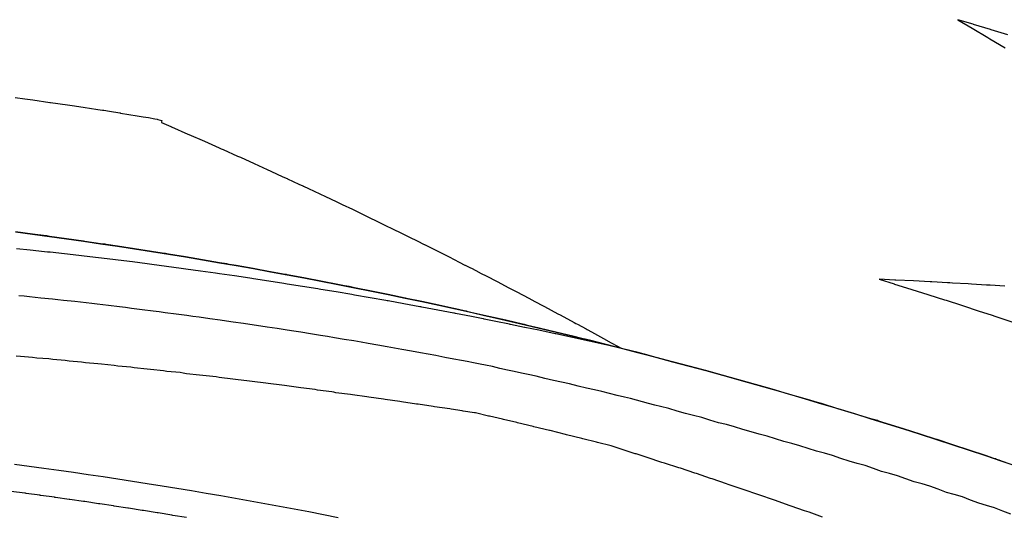
# Model space of a CAD drawing. Extents: x 2080340 to 2085376, y 13836405 to 13843046.
# Drawn here: x 2083442 to 2083551, y 13840504 to 13840558 of the extents above; entities that cross this region are included whole.
import ezdxf

# ---------------------------------------------------------------- set-up
doc = ezdxf.new("R2010")
doc.units = 0
doc.header["$MEASUREMENT"] = 0
for name, color, linetype in [('C-TOPO-BDRY', 110, 'Continuous'), ('C-TOPO-MAJR', 3, 'Continuous'), ('C-TOPO-MINR', 2, 'Continuous')]:
    doc.layers.add(name, color=color, linetype=linetype)

msp = doc.modelspace()

# ---------------------------------------------------------------- linework, layer by layer
at = {"layer": 'C-TOPO-BDRY'}
for points in [[(2083552.69, 13840509.06, 1413.76), (2083550.89, 13840509.68, 1413.77), (2083550.62, 13840509.77, 1413.77), (2083550.34, 13840509.87, 1413.77), (2083550.2, 13840509.92, 1413.77), (2083550.13, 13840509.94, 1413.77), (2083550.04, 13840509.97, 1413.77), (2083549.09, 13840510.29, 1413.78), (2083549.09, 13840510.29, 1413.78), (2083549.09, 13840510.29, 1413.78), (2083549.09, 13840510.29, 1413.78), (2083547.29, 13840510.88, 1413.79), (2083545.48, 13840511.48, 1413.8), (2083543.77, 13840512.05, 1413.81), (2083543.72, 13840512.06, 1413.81), (2083543.68, 13840512.07, 1413.81), (2083541.87, 13840512.65, 1413.82), (2083540.06, 13840513.23, 1413.83), (2083538.25, 13840513.8, 1413.84), (2083537.66, 13840513.99, 1413.84), (2083537.41, 13840514.07, 1413.84), (2083537.28, 13840514.11, 1413.84), (2083537.16, 13840514.15, 1413.85), (2083536.44, 13840514.37, 1413.85), (2083534.62, 13840514.92, 1413.86), (2083532.8, 13840515.47, 1413.87), (2083530.98, 13840516.03, 1413.88), (2083530.85, 13840516.07, 1413.88), (2083530.82, 13840516.08, 1413.88), (2083530.79, 13840516.09, 1413.88), (2083529.16, 13840516.56, 1413.89), (2083527.33, 13840517.09, 1413.9), (2083525.51, 13840517.63, 1413.91), (2083525.51, 13840517.63, 1413.91), (2083524.74, 13840517.85, 1413.91), (2083524.47, 13840517.93, 1413.91), (2083524.34, 13840517.97, 1413.92), (2083524.23, 13840518, 1413.92), (2083523.69, 13840518.15, 1413.92), (2083521.85, 13840518.66, 1413.93), (2083520.02, 13840519.17, 1413.94), (2083518.2, 13840519.68, 1413.95), (2083518.01, 13840519.74, 1413.95), (2083517.9, 13840519.76, 1413.95), (2083517.83, 13840519.78, 1413.95), (2083517.74, 13840519.81, 1413.95), (2083516.36, 13840520.18, 1413.96), (2083514.52, 13840520.67, 1413.97), (2083512.69, 13840521.15, 1413.98), (2083511.69, 13840521.42, 1413.98), (2083511.42, 13840521.49, 1413.99), (2083511.31, 13840521.52, 1413.99), (2083511.22, 13840521.54, 1413.99), (2083510.85, 13840521.64, 1413.99), (2083510.73, 13840521.67, 1413.99), (2083509.01, 13840522.1, 1414), (2083507.17, 13840522.57, 1414.01), (2083505.33, 13840523.04, 1414.02), (2083505.02, 13840523.12, 1414.02), (2083504.86, 13840523.16, 1414.02), (2083504.76, 13840523.18, 1414.02), (2083504.64, 13840523.21, 1414.02), (2083503.48, 13840523.49, 1414.03), (2083501.63, 13840523.94, 1414.04), (2083499.79, 13840524.38, 1414.05), (2083498.5, 13840524.69, 1414.06), (2083498.28, 13840524.74, 1414.06), (2083498.2, 13840524.76, 1414.06), (2083498.15, 13840524.78, 1414.06), (2083497.94, 13840524.82, 1414.06), (2083496.08, 13840525.25, 1414.07), (2083494.23, 13840525.67, 1414.08), (2083492.38, 13840526.09, 1414.09), (2083491.94, 13840526.19, 1414.09), (2083491.74, 13840526.24, 1414.09), (2083491.62, 13840526.27, 1414.09), (2083491.48, 13840526.3, 1414.09), (2083490.53, 13840526.5, 1414.1), (2083490.49, 13840526.51, 1414.1), (2083488.67, 13840526.91, 1414.11), (2083486.81, 13840527.31, 1414.12), (2083486.81, 13840527.31, 1414.12), (2083486.81, 13840527.31, 1414.12), (2083486.81, 13840527.31, 1414.12), (2083485.11, 13840527.67, 1414.13), (2083485.02, 13840527.69, 1414.13), (2083484.96, 13840527.71, 1414.13), (2083483.09, 13840528.09, 1414.14), (2083483.09, 13840528.09, 1414.14), (2083481.23, 13840528.47, 1414.15), (2083479.37, 13840528.84, 1414.16), (2083478.78, 13840528.97, 1414.16), (2083478.53, 13840529.02, 1414.16), (2083478.4, 13840529.04, 1414.16), (2083478.27, 13840529.07, 1414.17), (2083477.51, 13840529.21, 1414.17), (2083475.64, 13840529.57, 1414.18), (2083473.77, 13840529.93, 1414.19), (2083471.91, 13840530.28, 1414.2), (2083471.84, 13840530.3, 1414.2), (2083471.8, 13840530.31, 1414.2), (2083471.77, 13840530.31, 1414.2), (2083471.72, 13840530.32, 1414.2), (2083470.09, 13840530.61, 1414.21), (2083470.04, 13840530.62, 1414.21), (2083468.17, 13840530.96, 1414.22), (2083466.3, 13840531.29, 1414.23), (2083465.53, 13840531.43, 1414.23), (2083465.25, 13840531.48, 1414.23), (2083465.12, 13840531.5, 1414.24), (2083465.01, 13840531.52, 1414.24), (2083464.43, 13840531.62, 1414.24), (2083462.55, 13840531.93, 1414.25), (2083460.68, 13840532.25, 1414.26), (2083458.81, 13840532.56, 1414.27), (2083458.62, 13840532.59, 1414.27), (2083458.53, 13840532.6, 1414.27), (2083458.46, 13840532.62, 1414.27), (2083458.36, 13840532.63, 1414.27), (2083456.93, 13840532.85, 1414.28), (2083455.05, 13840533.14, 1414.29), (2083453.17, 13840533.43, 1414.3), (2083452.18, 13840533.59, 1414.3), (2083451.9, 13840533.63, 1414.31), (2083451.79, 13840533.65, 1414.31), (2083451.7, 13840533.66, 1414.31), (2083451.29, 13840533.72, 1414.31), (2083449.55, 13840533.97, 1414.32), (2083449.41, 13840533.99, 1414.32), (2083447.53, 13840534.26, 1414.33), (2083445.65, 13840534.52, 1414.34), (2083445.35, 13840534.57, 1414.34), (2083445.2, 13840534.59, 1414.34), (2083445.1, 13840534.6, 1414.34), (2083444.98, 13840534.62, 1414.34), (2083443.77, 13840534.78, 1414.35), (2083441.88, 13840535.02, 1414.36)], [(2083441.89, 13840535.03, 1414.36), (2083443.77, 13840534.78, 1414.35), (2083445.65, 13840534.52, 1414.34), (2083447.53, 13840534.27, 1414.33), (2083449.42, 13840533.99, 1414.32), (2083451.3, 13840533.72, 1414.31), (2083453.17, 13840533.44, 1414.3), (2083455.05, 13840533.15, 1414.29), (2083456.93, 13840532.86, 1414.28), (2083458.81, 13840532.56, 1414.27), (2083460.68, 13840532.25, 1414.26), (2083462.56, 13840531.94, 1414.25), (2083464.43, 13840531.62, 1414.24), (2083466.3, 13840531.3, 1414.23), (2083468.2, 13840530.96, 1414.22), (2083470.09, 13840530.62, 1414.21), (2083471.93, 13840530.28, 1414.2), (2083473.78, 13840529.94, 1414.19), (2083475.64, 13840529.58, 1414.18), (2083477.51, 13840529.22, 1414.17), (2083479.37, 13840528.85, 1414.16), (2083481.24, 13840528.47, 1414.15), (2083483.1, 13840528.09, 1414.14), (2083484.96, 13840527.71, 1414.13), (2083486.82, 13840527.31, 1414.12), (2083488.67, 13840526.91, 1414.11), (2083490.53, 13840526.51, 1414.1), (2083492.38, 13840526.1, 1414.09), (2083493.72, 13840525.79, 1414.08), (2083495.05, 13840525.49, 1414.07), (2083496.63, 13840525.12, 1414.07), (2083498.21, 13840524.76, 1414.06), (2083499.79, 13840524.39, 1414.05), (2083501.64, 13840523.94, 1414.04), (2083503.48, 13840523.5, 1414.03), (2083505.33, 13840523.04, 1414.02), (2083507.17, 13840522.58, 1414.01), (2083508.83, 13840522.16, 1414), (2083510.49, 13840521.73, 1413.99), (2083511.83, 13840521.38, 1413.98), (2083513.18, 13840521.03, 1413.98), (2083514.53, 13840520.67, 1413.97), (2083516.36, 13840520.18, 1413.96), (2083518.2, 13840519.68, 1413.95), (2083520.03, 13840519.18, 1413.94), (2083521.86, 13840518.67, 1413.93), (2083523.69, 13840518.15, 1413.92), (2083525.52, 13840517.63, 1413.91), (2083527.34, 13840517.1, 1413.9), (2083529.16, 13840516.57, 1413.89), (2083530.98, 13840516.02, 1413.88), (2083532.8, 13840515.48, 1413.87), (2083534.62, 13840514.93, 1413.86), (2083536.44, 13840514.37, 1413.85), (2083538.25, 13840513.8, 1413.84), (2083540.06, 13840513.23, 1413.83), (2083541.87, 13840512.65, 1413.82), (2083543.68, 13840512.07, 1413.81), (2083545.49, 13840511.48, 1413.8), (2083547.29, 13840510.89, 1413.79), (2083549.1, 13840510.29, 1413.78), (2083550.9, 13840509.68, 1413.77), (2083552.69, 13840509.07, 1413.76)]]:
    msp.add_polyline3d(points, dxfattribs=at)
at = {"layer": 'C-TOPO-MAJR', "elevation": 1410, "flags": 128}
msp.add_lwpolyline([(2083460.79, 13840503.44), (2083459.28, 13840503.68), (2083459.19, 13840503.7), (2083457.68, 13840503.94), (2083457.64, 13840503.95), (2083457.59, 13840503.96), (2083457.55, 13840503.96), (2083456.04, 13840504.21), (2083455.95, 13840504.22), (2083455.91, 13840504.23), (2083454.4, 13840504.47), (2083454.36, 13840504.48), (2083454.32, 13840504.49), (2083452.81, 13840504.71), (2083452.72, 13840504.72), (2083451.21, 13840504.95), (2083451.16, 13840504.96), (2083451.12, 13840504.96), (2083451.08, 13840504.97), (2083449.56, 13840505.2), (2083449.48, 13840505.21), (2083449.43, 13840505.21), (2083447.92, 13840505.44), (2083447.88, 13840505.45), (2083447.84, 13840505.45), (2083446.32, 13840505.66), (2083446.23, 13840505.67), (2083446.19, 13840505.68), (2083444.68, 13840505.89), (2083444.63, 13840505.89), (2083444.59, 13840505.9), (2083443.08, 13840506.1), (2083442.99, 13840506.12), (2083442.94, 13840506.12), (2083441.43, 13840506.33)], dxfattribs=at)
at = {"layer": 'C-TOPO-MINR', "flags": 128}
for points, elevation in [([(2083551.58, 13840556.8), (2083549.75, 13840557.37), (2083549.66, 13840557.39), (2083547.79, 13840557.96), (2083547.75, 13840557.98), (2083546.04, 13840558.49), (2083547.65, 13840557.54), (2083549.36, 13840556.52), (2083549.46, 13840556.46), (2083549.58, 13840556.39), (2083551.27, 13840555.37)], 1413), ([(2083441.86, 13840549.88), (2083442.93, 13840549.73), (2083443.8, 13840549.62), (2083445.7, 13840549.35), (2083445.73, 13840549.35), (2083445.74, 13840549.35), (2083445.78, 13840549.34), (2083447.66, 13840549.07), (2083448.41, 13840548.96), (2083449.58, 13840548.79), (2083450.09, 13840548.71), (2083451, 13840548.57), (2083451.51, 13840548.49), (2083451.59, 13840548.48), (2083451.65, 13840548.47), (2083452.29, 13840548.37), (2083453.44, 13840548.19), (2083453.47, 13840548.18), (2083453.52, 13840548.17), (2083455.36, 13840547.87), (2083456.02, 13840547.76), (2083456.58, 13840547.66), (2083457.28, 13840547.53), (2083457.54, 13840547.48), (2083457.64, 13840547.46), (2083458.06, 13840547.36), (2083458.04, 13840547.21), (2083458.02, 13840547.11), (2083459.07, 13840546.66), (2083459.11, 13840546.64), (2083459.14, 13840546.63), (2083459.14, 13840546.63), (2083459.15, 13840546.63), (2083460.95, 13840545.84), (2083461.06, 13840545.8), (2083462.79, 13840545.04), (2083464.41, 13840544.32), (2083464.62, 13840544.22), (2083464.86, 13840544.12), (2083466.45, 13840543.41), (2083466.54, 13840543.37), (2083466.56, 13840543.36), (2083466.75, 13840543.27), (2083468.28, 13840542.58), (2083469.7, 13840541.94), (2083470.1, 13840541.75), (2083471.46, 13840541.13), (2083471.92, 13840540.92), (2083471.93, 13840540.91), (2083471.96, 13840540.89), (2083473.22, 13840540.31), (2083473.67, 13840540.1), (2083473.69, 13840540.09), (2083473.73, 13840540.07), (2083474.28, 13840539.81), (2083475.53, 13840539.23), (2083476.15, 13840538.93), (2083477.34, 13840538.37), (2083478.02, 13840538.05), (2083479.14, 13840537.52), (2083480.18, 13840537.02), (2083480.48, 13840536.87), (2083480.53, 13840536.85), (2083480.93, 13840536.65), (2083481.91, 13840536.18), (2083482.72, 13840535.78), (2083483.63, 13840535.34), (2083484.5, 13840534.91), (2083484.5, 13840534.91), (2083484.5, 13840534.91), (2083485.44, 13840534.44), (2083486.28, 13840534.03), (2083487.07, 13840533.63), (2083487.1, 13840533.62), (2083488.06, 13840533.14), (2083488.79, 13840532.78), (2083489.83, 13840532.25), (2083490.93, 13840531.69), (2083491.56, 13840531.36), (2083491.58, 13840531.35), (2083491.6, 13840531.35), (2083492.19, 13840531.04), (2083492.28, 13840531), (2083492.78, 13840530.74), (2083493.36, 13840530.44), (2083493.9, 13840530.17), (2083495.12, 13840529.54), (2083496.42, 13840528.85), (2083496.87, 13840528.62), (2083497.29, 13840528.4), (2083498.62, 13840527.7), (2083498.97, 13840527.51), (2083499.12, 13840527.44), (2083499.16, 13840527.41), (2083500.36, 13840526.78), (2083501.84, 13840525.98), (2083502.1, 13840525.85), (2083503.64, 13840525.01), (2083503.83, 13840524.91), (2083504.01, 13840524.82), (2083504.97, 13840524.29), (2083505.07, 13840524.23), (2083505.56, 13840523.97), (2083507.22, 13840523.05), (2083507.28, 13840523.02), (2083507.34, 13840522.99), (2083508.85, 13840522.15), (2083508.85, 13840522.15), (2083508.85, 13840522.15)], 1414), ([(2083508.85, 13840522.15), (2083508.83, 13840522.16), (2083508.83, 13840522.16), (2083508.83, 13840522.16), (2083507.16, 13840522.53), (2083505.32, 13840522.94), (2083505.3, 13840522.94), (2083505.29, 13840522.95), (2083503.45, 13840523.35), (2083501.63, 13840523.74), (2083501.59, 13840523.75), (2083501.55, 13840523.76), (2083499.73, 13840524.15), (2083498.19, 13840524.46), (2083498.15, 13840524.47), (2083496.61, 13840524.79), (2083496.56, 13840524.8), (2083496.51, 13840524.81), (2083494.97, 13840525.13), (2083493.68, 13840525.39), (2083493.63, 13840525.4), (2083493.58, 13840525.41), (2083492.29, 13840525.66), (2083490.51, 13840526.01), (2083490.42, 13840526.02), (2083490.33, 13840526.04), (2083488.56, 13840526.38), (2083486.8, 13840526.71), (2083486.69, 13840526.73), (2083486.58, 13840526.75), (2083484.82, 13840527.07), (2083483.08, 13840527.39), (2083482.96, 13840527.41), (2083482.83, 13840527.43), (2083481.09, 13840527.74), (2083479.36, 13840528.04), (2083479.22, 13840528.06), (2083479.07, 13840528.09), (2083477.35, 13840528.38), (2083475.64, 13840528.66), (2083475.47, 13840528.69), (2083475.31, 13840528.72), (2083473.6, 13840529), (2083471.93, 13840529.26), (2083471.75, 13840529.29), (2083471.57, 13840529.32), (2083469.9, 13840529.58), (2083468.21, 13840529.84), (2083468, 13840529.87), (2083467.79, 13840529.9), (2083466.1, 13840530.15), (2083464.45, 13840530.39), (2083464.22, 13840530.42), (2083464, 13840530.46), (2083462.35, 13840530.69), (2083460.71, 13840530.92), (2083460.47, 13840530.95), (2083460.22, 13840530.98), (2083458.59, 13840531.21), (2083456.97, 13840531.42), (2083456.71, 13840531.45), (2083456.44, 13840531.48), (2083454.83, 13840531.7), (2083453.23, 13840531.89), (2083452.95, 13840531.93), (2083452.66, 13840531.96), (2083451.06, 13840532.16), (2083449.48, 13840532.34), (2083449.18, 13840532.38), (2083448.88, 13840532.41), (2083447.3, 13840532.59), (2083445.74, 13840532.77), (2083445.42, 13840532.8), (2083445.09, 13840532.83), (2083443.53, 13840533), (2083441.99, 13840533.16)], 1414), ([(2083551.24, 13840529.01), (2083549.64, 13840529.12), (2083549.22, 13840529.15), (2083547.55, 13840529.25), (2083547.2, 13840529.27), (2083545.46, 13840529.37), (2083545.18, 13840529.39), (2083544.92, 13840529.4), (2083543.17, 13840529.5), (2083542.98, 13840529.51), (2083541.15, 13840529.6), (2083539.2, 13840529.69), (2083539.14, 13840529.7), (2083539.08, 13840529.7), (2083537.35, 13840529.78), (2083539.01, 13840529.27), (2083539.05, 13840529.26), (2083540.87, 13840528.69), (2083540.95, 13840528.66), (2083542.73, 13840528.11), (2083542.86, 13840528.06), (2083544.59, 13840527.51), (2083544.76, 13840527.46), (2083546.45, 13840526.92), (2083546.66, 13840526.85), (2083548.3, 13840526.31), (2083549.86, 13840525.8), (2083550.15, 13840525.71), (2083550.46, 13840525.6), (2083552, 13840525.09)], 1413), ([(2083551.92, 13840503.8), (2083551.01, 13840504.15), (2083550.11, 13840504.5), (2083549.23, 13840504.77), (2083548.36, 13840505.03), (2083547.45, 13840505.37), (2083546.55, 13840505.71), (2083545.66, 13840505.97), (2083544.79, 13840506.22), (2083543.87, 13840506.56), (2083542.97, 13840506.89), (2083542.09, 13840507.15), (2083541.21, 13840507.4), (2083540.29, 13840507.72), (2083539.39, 13840508.05), (2083538.5, 13840508.3), (2083537.62, 13840508.54), (2083536.71, 13840508.87), (2083535.8, 13840509.18), (2083534.91, 13840509.43), (2083534.03, 13840509.67), (2083533.11, 13840509.98), (2083532.2, 13840510.29), (2083531.31, 13840510.54), (2083530.43, 13840510.77), (2083529.51, 13840511.08), (2083528.6, 13840511.38), (2083527.7, 13840511.62), (2083526.82, 13840511.85), (2083525.9, 13840512.14), (2083524.98, 13840512.44), (2083524.09, 13840512.67), (2083523.2, 13840512.9), (2083522.28, 13840513.19), (2083521.37, 13840513.48), (2083520.47, 13840513.71), (2083519.58, 13840513.92), (2083518.65, 13840514.21), (2083517.74, 13840514.49), (2083516.84, 13840514.71), (2083515.95, 13840514.93), (2083515.02, 13840515.21), (2083514.11, 13840515.48), (2083513.2, 13840515.7), (2083512.55, 13840515.85), (2083511.87, 13840516.05), (2083511.2, 13840516.25), (2083510.53, 13840516.4), (2083509.86, 13840516.6), (2083509.2, 13840516.75), (2083508.39, 13840516.93), (2083507.55, 13840517.15), (2083506.71, 13840517.36), (2083505.9, 13840517.55), (2083505.02, 13840517.74), (2083504.07, 13840517.98), (2083503.13, 13840518.21), (2083502.24, 13840518.41), (2083501.36, 13840518.59), (2083500.4, 13840518.83), (2083499.45, 13840519.06), (2083498.57, 13840519.24), (2083497.82, 13840519.4), (2083497, 13840519.59), (2083496.26, 13840519.74), (2083495.43, 13840519.93), (2083494.6, 13840520.13), (2083493.86, 13840520.28), (2083493.24, 13840520.4), (2083492.53, 13840520.54), (2083491.82, 13840520.68), (2083491.2, 13840520.8), (2083490.35, 13840520.96), (2083489.35, 13840521.15), (2083488.34, 13840521.34), (2083487.5, 13840521.5), (2083486.67, 13840521.65), (2083485.65, 13840521.84), (2083484.61, 13840522.02), (2083483.8, 13840522.17), (2083482.99, 13840522.32), (2083481.94, 13840522.5), (2083480.88, 13840522.68), (2083480.09, 13840522.82), (2083479.3, 13840522.96), (2083478.23, 13840523.13), (2083477.15, 13840523.31), (2083476.38, 13840523.45), (2083475.61, 13840523.57), (2083474.52, 13840523.74), (2083473.42, 13840523.92), (2083472.66, 13840524.04), (2083471.93, 13840524.16), (2083470.83, 13840524.33), (2083469.72, 13840524.49), (2083469, 13840524.61), (2083468.26, 13840524.72), (2083467.11, 13840524.89), (2083465.95, 13840525.05), (2083465.23, 13840525.16), (2083464.52, 13840525.27), (2083463.36, 13840525.42), (2083462.19, 13840525.59), (2083461.5, 13840525.68), (2083460.82, 13840525.78), (2083459.64, 13840525.93), (2083458.45, 13840526.09), (2083457.78, 13840526.18), (2083457.11, 13840526.27), (2083455.91, 13840526.42), (2083454.7, 13840526.57), (2083454.05, 13840526.65), (2083453.41, 13840526.73), (2083452.18, 13840526.87), (2083450.94, 13840527.02), (2083450.32, 13840527.1), (2083449.7, 13840527.17), (2083448.45, 13840527.31), (2083447.19, 13840527.45), (2083446.58, 13840527.52), (2083445.98, 13840527.58), (2083444.71, 13840527.71), (2083443.43, 13840527.85), (2083442.85, 13840527.91), (2083442.27, 13840527.97)], 1413), ([(2083531.1, 13840503.48), (2083529.62, 13840504.02), (2083529.37, 13840504.1), (2083529.12, 13840504.17), (2083527.64, 13840504.7), (2083527.4, 13840504.77), (2083525.9, 13840505.31), (2083525.68, 13840505.38), (2083524.16, 13840505.91), (2083523.95, 13840505.97), (2083522.42, 13840506.51), (2083522.21, 13840506.57), (2083520.66, 13840507.1), (2083520.47, 13840507.16), (2083518.91, 13840507.7), (2083518.73, 13840507.75), (2083517.15, 13840508.29), (2083516.98, 13840508.33), (2083515.39, 13840508.88), (2083515.23, 13840508.92), (2083513.62, 13840509.46), (2083513.48, 13840509.49), (2083513.34, 13840509.53), (2083511.72, 13840510.07), (2083510.51, 13840510.47), (2083510.39, 13840510.5), (2083509.18, 13840510.9), (2083509.07, 13840510.92), (2083507.85, 13840511.32), (2083507.75, 13840511.35), (2083506.22, 13840511.74), (2083506.13, 13840511.76), (2083504.6, 13840512.15), (2083504.5, 13840512.18), (2083502.8, 13840512.6), (2083502.7, 13840512.62), (2083501, 13840513.05), (2083500.9, 13840513.07), (2083499.2, 13840513.48), (2083499.1, 13840513.5), (2083497.39, 13840513.91), (2083497.3, 13840513.94), (2083495.84, 13840514.28), (2083495.74, 13840514.3), (2083494.28, 13840514.64), (2083494.19, 13840514.66), (2083492.73, 13840515), (2083492.63, 13840515.02), (2083491.39, 13840515.21), (2083491.28, 13840515.23), (2083490.04, 13840515.42), (2083489.91, 13840515.44), (2083488.21, 13840515.69), (2083488.07, 13840515.72), (2083486.39, 13840515.96), (2083486.23, 13840515.99), (2083484.57, 13840516.22), (2083484.39, 13840516.26), (2083482.75, 13840516.49), (2083482.56, 13840516.53), (2083480.94, 13840516.74), (2083480.73, 13840516.78), (2083479.13, 13840517), (2083478.91, 13840517.04), (2083477.32, 13840517.24), (2083477.08, 13840517.29), (2083476.85, 13840517.33), (2083475.26, 13840517.54), (2083475.01, 13840517.58), (2083473.45, 13840517.78), (2083473.18, 13840517.83), (2083471.63, 13840518.02), (2083471.35, 13840518.07), (2083469.84, 13840518.25), (2083469.55, 13840518.3), (2083468.05, 13840518.47), (2083467.75, 13840518.53), (2083466.23, 13840518.69), (2083465.91, 13840518.75), (2083464.4, 13840518.92), (2083464.07, 13840518.98), (2083462.6, 13840519.13), (2083462.25, 13840519.19), (2083460.8, 13840519.34), (2083460.44, 13840519.4), (2083460.09, 13840519.46), (2083458.63, 13840519.6), (2083458.26, 13840519.66), (2083456.83, 13840519.81), (2083456.45, 13840519.86), (2083455.02, 13840520), (2083454.63, 13840520.06), (2083453.22, 13840520.19), (2083452.81, 13840520.25), (2083451.42, 13840520.38), (2083451, 13840520.44), (2083449.62, 13840520.56), (2083449.19, 13840520.62), (2083447.82, 13840520.73), (2083447.39, 13840520.8), (2083446.03, 13840520.91), (2083445.58, 13840520.97), (2083444.24, 13840521.07), (2083443.78, 13840521.14), (2083442.45, 13840521.24), (2083441.98, 13840521.3)], 1412), ([(2083477.56, 13840503.4), (2083475.95, 13840503.72), (2083474.33, 13840504.05), (2083472.71, 13840504.35), (2083471.09, 13840504.65), (2083469.47, 13840504.95), (2083467.84, 13840505.26), (2083466.22, 13840505.54), (2083464.6, 13840505.82), (2083462.97, 13840506.11), (2083461.35, 13840506.39), (2083459.72, 13840506.65), (2083458.09, 13840506.91), (2083456.46, 13840507.18), (2083454.84, 13840507.44), (2083453.2, 13840507.68), (2083451.57, 13840507.93), (2083449.94, 13840508.17), (2083448.31, 13840508.41), (2083446.68, 13840508.64), (2083445.04, 13840508.86), (2083443.41, 13840509.09), (2083441.78, 13840509.31)], 1411)]:
    msp.add_lwpolyline(points, dxfattribs=dict(at, elevation=elevation))

doc.saveas('drawing.dxf')
